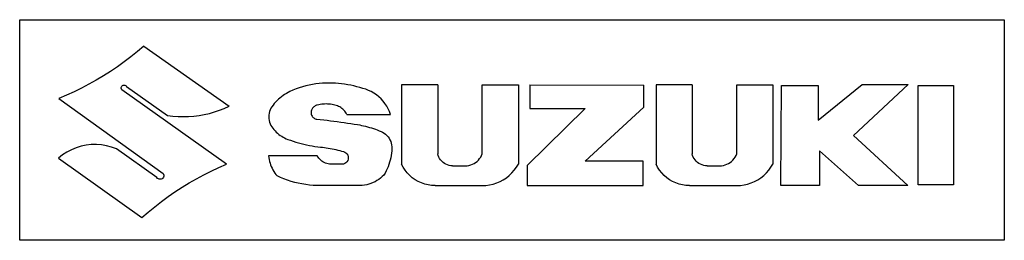
# Model space of a CAD drawing. Units: inches. Extents: x 185 to 478, y 218 to 284.
import ezdxf

# ---------------------------------------------------------------- set-up
doc = ezdxf.new("R2010")
doc.units = ezdxf.units.IN
doc.header["$MEASUREMENT"] = 0
doc.layers.add('Edges', color=7, linetype='Continuous')

# ---------------------------------------------------------------- blocks, each defined once
blk = doc.blocks.new('suzuki logo pl')
at = {"layer": 'Edges'}
for p, q in [((185.29, 217.98), (185.29, 283.6)), ((185.29, 283.6), (478.4, 283.6)), ((478.4, 283.6), (478.4, 217.98)), ((222.23, 275.76), (220.34, 274.14)), ((222.23, 275.76), (247.64, 257.85)), ((220.34, 274.14), (218.4, 272.58)), ((216.42, 271.07), (214.39, 269.62)), ((218.4, 272.58), (216.42, 271.07)), ((210.23, 266.89), (208.09, 265.61)), ((212.33, 268.22), (210.23, 266.89)), ((214.39, 269.62), (212.33, 268.22)), ((205.92, 264.39), (203.71, 263.24)), ((208.09, 265.61), (205.92, 264.39)), ((215.6, 263.64), (215.73, 263.83)), ((215.73, 263.83), (215.9, 263.99)), ((215.9, 263.99), (216.1, 264.09)), ((216.1, 264.09), (216.32, 264.14)), ((216.32, 264.14), (216.55, 264.13)), ((216.55, 264.13), (216.77, 264.06)), ((216.77, 264.06), (216.96, 263.94)), ((216.96, 263.94), (217.11, 263.77)), ((270.45, 263.92), (269.48, 263.65)), ((271.44, 264.15), (270.45, 263.92)), ((272.43, 264.35), (271.44, 264.15)), ((273.42, 264.5), (272.43, 264.35)), ((274.42, 264.62), (273.42, 264.5)), ((275.43, 264.7), (274.42, 264.62)), ((276.44, 264.75), (275.43, 264.7)), ((277.45, 264.75), (276.44, 264.75)), ((278.36, 264.73), (277.45, 264.75)), ((279.28, 264.68), (278.36, 264.73)), ((280.2, 264.6), (279.28, 264.68)), ((281.12, 264.51), (280.2, 264.6)), ((282.03, 264.39), (281.12, 264.51)), ((282.94, 264.25), (282.03, 264.39)), ((283.84, 264.08), (282.94, 264.25)), ((284.74, 263.89), (283.84, 264.08)), ((285.64, 263.68), (284.74, 263.89)), ((309.74, 264.22), (298.99, 264.22)), ((298.99, 264.22), (298.99, 240.65)), ((309.74, 264.22), (309.74, 243.72)), ((323, 243.72), (323, 264.22)), ((323, 264.22), (333.75, 264.22)), ((333.75, 264.22), (333.75, 240.65)), ((337.17, 264.19), (337.17, 257.19)), ((337.17, 264.19), (371.11, 264.12)), ((371.11, 257.62), (371.11, 264.12)), ((374.74, 264.22), (374.74, 240.65)), ((385.49, 264.22), (374.74, 264.22)), ((385.49, 264.22), (385.49, 243.72)), ((398.75, 264.22), (409.5, 264.22)), ((398.75, 243.72), (398.75, 264.22)), ((409.5, 264.22), (409.5, 240.65)), ((411.86, 234.33), (412.04, 263.99)), ((412.04, 263.99), (423.04, 263.99)), ((423.04, 253.74), (436.06, 264.28)), ((423.04, 263.99), (423.04, 253.74)), ((449.81, 264.28), (433.47, 249.17)), ((436.06, 264.28), (449.81, 264.28)), ((452.81, 263.99), (463.31, 263.99)), ((452.81, 234.49), (452.81, 263.99)), ((463.31, 263.99), (463.31, 234.49)), ((199.2, 261.11), (196.91, 260.14)), ((201.47, 262.14), (199.2, 261.11)), ((203.71, 263.24), (201.47, 262.14)), ((215.52, 263.2), (215.53, 263.42)), ((215.57, 262.97), (215.52, 263.2)), ((215.53, 263.42), (215.6, 263.64)), ((215.68, 262.77), (215.57, 262.97)), ((246.86, 240.63), (215.68, 262.77)), ((217.11, 263.77), (229.34, 255.08)), ((263.68, 261.03), (263.2, 260.68)), ((264.17, 261.36), (263.68, 261.03)), ((264.67, 261.67), (264.17, 261.36)), ((265.19, 261.95), (264.67, 261.67)), ((265.72, 262.22), (265.19, 261.95)), ((266.64, 262.63), (265.72, 262.22)), ((267.57, 263), (266.64, 262.63)), ((268.52, 263.35), (267.57, 263)), ((269.48, 263.65), (268.52, 263.35)), ((286.53, 263.44), (285.64, 263.68)), ((287.41, 263.18), (286.53, 263.44)), ((288.29, 262.9), (287.41, 263.18)), ((289.14, 262.58), (288.29, 262.9)), ((289.96, 262.2), (289.14, 262.58)), ((290.75, 261.75), (289.96, 262.2)), ((291.5, 261.24), (290.75, 261.75)), ((292.21, 260.67), (291.5, 261.24)), ((196.91, 260.14), (228.01, 237.87)), ((260.71, 258.18), (260.36, 257.7)), ((261.08, 258.64), (260.71, 258.18)), ((261.47, 259.08), (261.08, 258.64)), ((261.88, 259.51), (261.47, 259.08)), ((262.3, 259.92), (261.88, 259.51)), ((262.74, 260.31), (262.3, 259.92)), ((263.2, 260.68), (262.74, 260.31)), ((273.21, 257.94), (273.01, 257.81)), ((273.43, 258.06), (273.21, 257.94)), ((273.66, 258.15), (273.43, 258.06)), ((273.89, 258.22), (273.66, 258.15)), ((274.32, 258.31), (273.89, 258.22)), ((274.75, 258.39), (274.32, 258.31)), ((275.19, 258.45), (274.75, 258.39)), ((275.63, 258.49), (275.19, 258.45)), ((276.07, 258.52), (275.63, 258.49)), ((276.51, 258.53), (276.07, 258.52)), ((276.95, 258.52), (276.51, 258.53)), ((277.39, 258.49), (276.95, 258.52)), ((277.83, 258.45), (277.39, 258.49)), ((278.27, 258.39), (277.83, 258.45)), ((278.7, 258.31), (278.27, 258.39)), ((279.13, 258.22), (278.7, 258.31)), ((279.51, 258.11), (279.13, 258.22)), ((279.87, 257.98), (279.51, 258.11)), ((280.22, 257.83), (279.87, 257.98)), ((292.87, 260.05), (292.21, 260.67)), ((293.48, 259.38), (292.87, 260.05)), ((294.04, 258.67), (293.48, 259.38)), ((294.54, 257.91), (294.04, 258.67)), ((229.34, 255.08), (230.9, 254.9)), ((237.14, 254.92), (238.69, 255.11)), ((238.69, 255.11), (240.23, 255.39)), ((240.23, 255.39), (241.76, 255.73)), ((241.76, 255.73), (243.27, 256.15)), ((243.27, 256.15), (244.75, 256.65)), ((244.75, 256.65), (246.21, 257.21)), ((246.21, 257.21), (247.64, 257.85)), ((259.45, 255.23), (259.42, 254.7)), ((259.53, 255.76), (259.45, 255.23)), ((259.66, 256.28), (259.53, 255.76)), ((259.85, 256.77), (259.66, 256.28)), ((260.08, 257.25), (259.85, 256.77)), ((260.36, 257.7), (260.08, 257.25)), ((272.05, 256.17), (272.04, 255.92)), ((272.04, 255.92), (272.05, 255.66)), ((272.09, 256.41), (272.05, 256.17)), ((272.05, 255.66), (272.11, 255.41)), ((272.16, 256.65), (272.09, 256.41)), ((272.11, 255.41), (272.19, 255.17)), ((272.25, 256.87), (272.16, 256.65)), ((272.19, 255.17), (272.31, 254.94)), ((272.36, 257.09), (272.25, 256.87)), ((272.5, 257.29), (272.36, 257.09)), ((272.65, 257.48), (272.5, 257.29)), ((272.82, 257.65), (272.65, 257.48)), ((273.01, 257.81), (272.82, 257.65)), ((280.57, 257.65), (280.22, 257.83)), ((280.89, 257.44), (280.57, 257.65)), ((281.21, 257.22), (280.89, 257.44)), ((281.5, 256.97), (281.21, 257.22)), ((281.78, 256.7), (281.5, 256.97)), ((282.04, 256.41), (281.78, 256.7)), ((282.27, 256.1), (282.04, 256.41)), ((282.49, 255.78), (282.27, 256.1)), ((282.67, 255.44), (282.49, 255.78)), ((282.67, 255.44), (295.67, 255.44)), ((294.98, 257.12), (294.54, 257.91)), ((295.36, 256.29), (294.98, 257.12)), ((295.67, 255.44), (295.36, 256.29)), ((353.67, 257.19), (336.37, 240.19)), ((337.17, 257.19), (353.67, 257.19)), ((353.67, 241.51), (371.11, 257.62)), ((230.9, 254.9), (232.46, 254.79)), ((232.46, 254.79), (234.02, 254.76)), ((234.02, 254.76), (235.58, 254.8)), ((235.58, 254.8), (237.14, 254.92)), ((259.42, 254.7), (259.45, 254.17)), ((259.45, 254.17), (259.53, 253.65)), ((259.53, 253.65), (259.66, 253.13)), ((259.66, 253.13), (259.85, 252.63)), ((259.85, 252.63), (260.08, 252.15)), ((260.08, 252.15), (260.36, 251.7)), ((272.31, 254.94), (272.45, 254.73)), ((272.45, 254.73), (272.62, 254.54)), ((272.62, 254.54), (272.82, 254.38)), ((272.82, 254.38), (273.03, 254.24)), ((273.03, 254.24), (273.26, 254.13)), ((273.26, 254.13), (273.51, 254.06)), ((273.51, 254.06), (273.76, 254.02)), ((273.76, 254.02), (274.77, 253.91)), ((274.77, 253.91), (275.79, 253.8)), ((275.79, 253.8), (276.8, 253.68)), ((276.8, 253.68), (277.82, 253.56)), ((277.82, 253.56), (278.83, 253.43)), ((278.83, 253.43), (279.84, 253.29)), ((279.84, 253.29), (280.85, 253.16)), ((280.85, 253.16), (281.86, 253.01)), ((281.86, 253.01), (282.87, 252.86)), ((282.87, 252.86), (283.88, 252.71)), ((283.88, 252.71), (284.89, 252.55)), ((284.89, 252.55), (285.9, 252.38)), ((285.9, 252.38), (286.5, 252.28)), ((286.5, 252.28), (287.09, 252.16)), ((287.09, 252.16), (287.68, 252.03)), ((260.36, 251.7), (260.67, 251.29)), ((260.67, 251.29), (260.99, 250.9)), ((260.99, 250.9), (261.33, 250.52)), ((261.33, 250.52), (261.68, 250.17)), ((261.68, 250.17), (262.06, 249.82)), ((262.06, 249.82), (262.45, 249.5)), ((262.45, 249.5), (262.86, 249.2)), ((262.86, 249.2), (263.28, 248.92)), ((287.68, 252.03), (288.27, 251.89)), ((288.27, 251.89), (288.86, 251.74)), ((288.86, 251.74), (289.44, 251.57)), ((289.44, 251.57), (290.02, 251.4)), ((290.02, 251.4), (290.59, 251.21)), ((290.59, 251.21), (291.17, 251.01)), ((291.17, 251.01), (291.74, 250.8)), ((291.74, 250.8), (292.3, 250.58)), ((292.3, 250.58), (292.86, 250.35)), ((292.86, 250.35), (293.34, 250.12)), ((293.34, 250.12), (293.79, 249.84)), ((293.79, 249.84), (294.21, 249.52)), ((294.21, 249.52), (294.6, 249.15)), ((294.6, 249.15), (294.95, 248.75)), ((433.47, 249.17), (449.71, 234.33)), ((205.08, 246.26), (203.57, 245.95)), ((206.6, 246.43), (205.08, 246.26)), ((208.14, 246.46), (206.6, 246.43)), ((209.67, 246.34), (208.14, 246.46)), ((211.18, 246.09), (209.67, 246.34)), ((263.28, 248.92), (263.72, 248.66)), ((263.72, 248.66), (264.17, 248.42)), ((264.17, 248.42), (264.63, 248.21)), ((264.63, 248.21), (265.1, 248.01)), ((265.1, 248.01), (265.88, 247.73)), ((265.88, 247.73), (266.67, 247.45)), ((266.67, 247.45), (267.47, 247.2)), ((267.47, 247.2), (268.27, 246.96)), ((268.27, 246.96), (269.08, 246.74)), ((269.08, 246.74), (269.89, 246.54)), ((269.89, 246.54), (270.7, 246.36)), ((270.7, 246.36), (271.52, 246.19)), ((294.95, 248.75), (295.25, 248.32)), ((295.25, 248.32), (295.52, 247.86)), ((295.52, 247.86), (295.73, 247.37)), ((295.73, 247.37), (295.9, 246.87)), ((295.9, 246.87), (296.01, 246.35)), ((296.01, 246.35), (296.07, 245.82)), ((198.03, 243.37), (196.82, 242.42)), ((199.32, 244.21), (198.03, 243.37)), ((200.68, 244.92), (199.32, 244.21)), ((202.1, 245.5), (200.68, 244.92)), ((203.57, 245.95), (202.1, 245.5)), ((212.67, 245.69), (211.18, 246.09)), ((214.11, 245.16), (212.67, 245.69)), ((226.14, 236.62), (214.11, 245.16)), ((271.52, 246.19), (272.34, 246.05)), ((272.34, 246.05), (273.17, 245.92)), ((273.17, 245.92), (274, 245.8)), ((274, 245.8), (274.83, 245.71)), ((274.83, 245.71), (275.41, 245.65)), ((275.41, 245.65), (275.99, 245.58)), ((275.99, 245.58), (276.57, 245.49)), ((276.57, 245.49), (277.14, 245.4)), ((277.14, 245.4), (277.72, 245.31)), ((277.72, 245.31), (278.29, 245.2)), ((278.29, 245.2), (278.87, 245.09)), ((278.87, 245.09), (279.44, 244.96)), ((279.44, 244.96), (280.01, 244.83)), ((280.01, 244.83), (280.57, 244.69)), ((280.57, 244.69), (281.14, 244.54)), ((281.14, 244.54), (281.7, 244.38)), ((281.7, 244.38), (282.09, 244.22)), ((282.09, 244.22), (282.43, 243.99)), ((282.43, 243.99), (282.72, 243.68)), ((282.72, 243.68), (282.93, 243.32)), ((282.93, 243.32), (283.07, 242.92)), ((295.98, 243.9), (295.88, 243.21)), ((296.04, 244.59), (295.98, 243.9)), ((296.08, 245.29), (296.04, 244.59)), ((296.07, 245.82), (296.08, 245.29)), ((309.88, 243.23), (309.74, 243.72)), ((322.79, 243.21), (323, 243.72)), ((385.63, 243.23), (385.49, 243.72)), ((398.54, 243.21), (398.75, 243.72)), ((434.96, 234.33), (423.36, 244.61)), ((423.36, 244.61), (423.36, 234.33)), ((196.82, 242.42), (221.69, 224.77)), ((244.58, 239.64), (246.86, 240.63)), ((273.89, 243.1), (259.39, 243.1)), ((259.39, 243.1), (259.45, 242.55)), ((259.45, 242.55), (259.55, 242.01)), ((259.55, 242.01), (259.67, 241.47)), ((259.67, 241.47), (259.82, 240.94)), ((259.82, 240.94), (259.99, 240.42)), ((259.99, 240.42), (260.19, 239.91)), ((274.1, 242.74), (273.89, 243.1)), ((274.34, 242.4), (274.1, 242.74)), ((274.61, 242.08), (274.34, 242.4)), ((274.91, 241.79), (274.61, 242.08)), ((275.23, 241.53), (274.91, 241.79)), ((275.58, 241.3), (275.23, 241.53)), ((275.94, 241.1), (275.58, 241.3)), ((276.32, 240.93), (275.94, 241.1)), ((276.72, 240.8), (276.32, 240.93)), ((277.12, 240.71), (276.72, 240.8)), ((277.54, 240.65), (277.12, 240.71)), ((277.95, 240.63), (277.54, 240.65)), ((281.7, 240.63), (277.95, 240.63)), ((282.09, 240.79), (281.7, 240.63)), ((282.43, 241.03), (282.09, 240.79)), ((282.72, 241.33), (282.43, 241.03)), ((282.93, 241.69), (282.72, 241.33)), ((283.07, 242.09), (282.93, 241.69)), ((283.07, 242.92), (283.11, 242.51)), ((283.11, 242.51), (283.07, 242.09)), ((295.19, 240.52), (294.95, 239.87)), ((295.41, 241.18), (295.19, 240.52)), ((295.59, 241.85), (295.41, 241.18)), ((295.75, 242.53), (295.59, 241.85)), ((295.88, 243.21), (295.75, 242.53)), ((299.46, 239.73), (298.99, 240.65)), ((310.07, 242.75), (309.88, 243.23)), ((310.31, 242.3), (310.07, 242.75)), ((310.61, 241.88), (310.31, 242.3)), ((310.95, 241.5), (310.61, 241.88)), ((311.33, 241.15), (310.95, 241.5)), ((311.74, 240.85), (311.33, 241.15)), ((312.19, 240.6), (311.74, 240.85)), ((312.67, 240.41), (312.19, 240.6)), ((313.16, 240.26), (312.67, 240.41)), ((319.02, 240.26), (319.55, 240.4)), ((319.55, 240.4), (320.07, 240.59)), ((320.07, 240.59), (320.56, 240.84)), ((320.56, 240.84), (321.03, 241.13)), ((321.03, 241.13), (321.46, 241.47)), ((321.46, 241.47), (321.86, 241.85)), ((321.86, 241.85), (322.22, 242.27)), ((322.22, 242.27), (322.53, 242.73)), ((322.53, 242.73), (322.79, 243.21)), ((333.19, 239.71), (333.75, 240.65)), ((370.87, 241.51), (353.67, 241.51)), ((370.87, 234.26), (370.87, 241.51)), ((375.21, 239.73), (374.74, 240.65)), ((385.82, 242.75), (385.63, 243.23)), ((386.06, 242.3), (385.82, 242.75)), ((386.36, 241.88), (386.06, 242.3)), ((386.7, 241.5), (386.36, 241.88)), ((387.08, 241.15), (386.7, 241.5)), ((387.49, 240.85), (387.08, 241.15)), ((387.94, 240.6), (387.49, 240.85)), ((388.42, 240.41), (387.94, 240.6)), ((388.91, 240.26), (388.42, 240.41)), ((394.77, 240.26), (395.3, 240.4)), ((395.3, 240.4), (395.82, 240.59)), ((395.82, 240.59), (396.31, 240.84)), ((396.31, 240.84), (396.78, 241.13)), ((396.78, 241.13), (397.21, 241.47)), ((397.21, 241.47), (397.61, 241.85)), ((397.61, 241.85), (397.97, 242.27)), ((397.97, 242.27), (398.28, 242.73)), ((398.28, 242.73), (398.54, 243.21)), ((408.94, 239.71), (409.5, 240.65)), ((228.01, 237.87), (228.14, 237.61)), ((228.14, 237.61), (228.19, 237.32)), ((237.9, 236.29), (240.1, 237.47)), ((240.1, 237.47), (242.32, 238.58)), ((242.32, 238.58), (244.58, 239.64)), ((260.19, 239.91), (260.42, 239.41)), ((260.42, 239.41), (260.67, 238.92)), ((260.67, 238.92), (260.95, 238.44)), ((260.95, 238.44), (261.25, 237.98)), ((261.25, 237.98), (261.57, 237.53)), ((261.57, 237.53), (261.91, 237.11)), ((294.06, 237.99), (293.71, 237.39)), ((294.38, 238.6), (294.06, 237.99)), ((294.68, 239.23), (294.38, 238.6)), ((294.95, 239.87), (294.68, 239.23)), ((300.03, 238.85), (299.46, 239.73)), ((300.67, 238.03), (300.03, 238.85)), ((301.39, 237.28), (300.67, 238.03)), ((313.66, 240.18), (313.16, 240.26)), ((314.18, 240.15), (313.66, 240.18)), ((314.18, 240.15), (317.93, 240.15)), ((317.93, 240.15), (318.48, 240.18)), ((318.48, 240.18), (319.02, 240.26)), ((331.03, 237.26), (331.82, 238.01)), ((331.82, 238.01), (332.54, 238.83)), ((332.54, 238.83), (333.19, 239.71)), ((336.37, 240.19), (336.37, 234.26)), ((375.78, 238.85), (375.21, 239.73)), ((376.42, 238.03), (375.78, 238.85)), ((377.14, 237.28), (376.42, 238.03)), ((389.41, 240.18), (388.91, 240.26)), ((389.93, 240.15), (389.41, 240.18)), ((389.93, 240.15), (393.68, 240.15)), ((393.68, 240.15), (394.23, 240.18)), ((394.23, 240.18), (394.77, 240.26)), ((406.78, 237.26), (407.57, 238.01)), ((407.57, 238.01), (408.29, 238.83)), ((408.29, 238.83), (408.94, 239.71)), ((226.33, 236.4), (226.14, 236.62)), ((226.58, 236.24), (226.33, 236.4)), ((226.85, 236.14), (226.58, 236.24)), ((227.15, 236.12), (226.85, 236.14)), ((227.43, 236.18), (227.15, 236.12)), ((227.7, 236.31), (227.43, 236.18)), ((227.92, 236.5), (227.7, 236.31)), ((228.08, 236.75), (227.92, 236.5)), ((228.18, 237.03), (228.08, 236.75)), ((228.19, 237.32), (228.18, 237.03)), ((233.61, 233.75), (235.74, 235.05)), ((235.74, 235.05), (237.9, 236.29)), ((262.93, 236.65), (261.91, 237.11)), ((263.97, 236.24), (262.93, 236.65)), ((265.02, 235.86), (263.97, 236.24)), ((266.08, 235.52), (265.02, 235.86)), ((267.16, 235.22), (266.08, 235.52)), ((268.24, 234.96), (267.16, 235.22)), ((269.33, 234.74), (268.24, 234.96)), ((270.43, 234.56), (269.33, 234.74)), ((271.54, 234.42), (270.43, 234.56)), ((288.59, 234.5), (287.95, 234.37)), ((289.23, 234.67), (288.59, 234.5)), ((289.86, 234.88), (289.23, 234.67)), ((290.47, 235.13), (289.86, 234.88)), ((291.07, 235.41), (290.47, 235.13)), ((291.65, 235.74), (291.07, 235.41)), ((292.2, 236.1), (291.65, 235.74)), ((292.73, 236.5), (292.2, 236.1)), ((293.23, 236.93), (292.73, 236.5)), ((293.71, 237.39), (293.23, 236.93)), ((302.17, 236.6), (301.39, 237.28)), ((303.02, 235.99), (302.17, 236.6)), ((303.92, 235.47), (303.02, 235.99)), ((304.87, 235.04), (303.92, 235.47)), ((305.85, 234.7), (304.87, 235.04)), ((306.86, 234.46), (305.85, 234.7)), ((325.18, 234.45), (326.25, 234.7)), ((326.25, 234.7), (327.29, 235.03)), ((327.29, 235.03), (328.29, 235.46)), ((328.29, 235.46), (329.26, 235.98)), ((329.26, 235.98), (330.17, 236.58)), ((330.17, 236.58), (331.03, 237.26)), ((377.92, 236.6), (377.14, 237.28)), ((378.77, 235.99), (377.92, 236.6)), ((379.67, 235.47), (378.77, 235.99)), ((380.62, 235.04), (379.67, 235.47)), ((381.6, 234.7), (380.62, 235.04)), ((382.61, 234.46), (381.6, 234.7)), ((400.93, 234.45), (402, 234.7)), ((402, 234.7), (403.04, 235.03)), ((403.04, 235.03), (404.04, 235.46)), ((404.04, 235.46), (405.01, 235.98)), ((405.01, 235.98), (405.92, 236.58)), ((405.92, 236.58), (406.78, 237.26)), ((229.48, 230.98), (231.52, 232.4)), ((231.52, 232.4), (233.61, 233.75)), ((272.65, 234.32), (271.54, 234.42)), ((273.76, 234.26), (272.65, 234.32)), ((274.88, 234.24), (273.76, 234.26)), ((286.63, 234.24), (274.88, 234.24)), ((287.29, 234.28), (286.63, 234.24)), ((287.95, 234.37), (287.29, 234.28)), ((307.89, 234.31), (306.86, 234.46)), ((308.93, 234.26), (307.89, 234.31)), ((308.93, 234.26), (323, 234.26)), ((323, 234.26), (324.1, 234.31)), ((324.1, 234.31), (325.18, 234.45)), ((336.37, 234.26), (370.87, 234.26)), ((383.64, 234.31), (382.61, 234.46)), ((384.68, 234.26), (383.64, 234.31)), ((384.68, 234.26), (398.75, 234.26)), ((398.75, 234.26), (399.85, 234.31)), ((399.85, 234.31), (400.93, 234.45)), ((423.36, 234.33), (411.86, 234.33)), ((449.71, 234.33), (434.96, 234.33)), ((463.31, 234.49), (452.81, 234.49)), ((225.5, 227.98), (227.47, 229.51)), ((227.47, 229.51), (229.48, 230.98)), ((221.69, 224.77), (223.57, 226.4)), ((223.57, 226.4), (225.5, 227.98)), ((478.4, 217.98), (185.29, 217.98))]:
    blk.add_line(p, q, dxfattribs=at)

msp = doc.modelspace()

# ---------------------------------------------------------------- block references
msp.add_blockref('suzuki logo pl', (0, 0))

doc.saveas('drawing.dxf')
